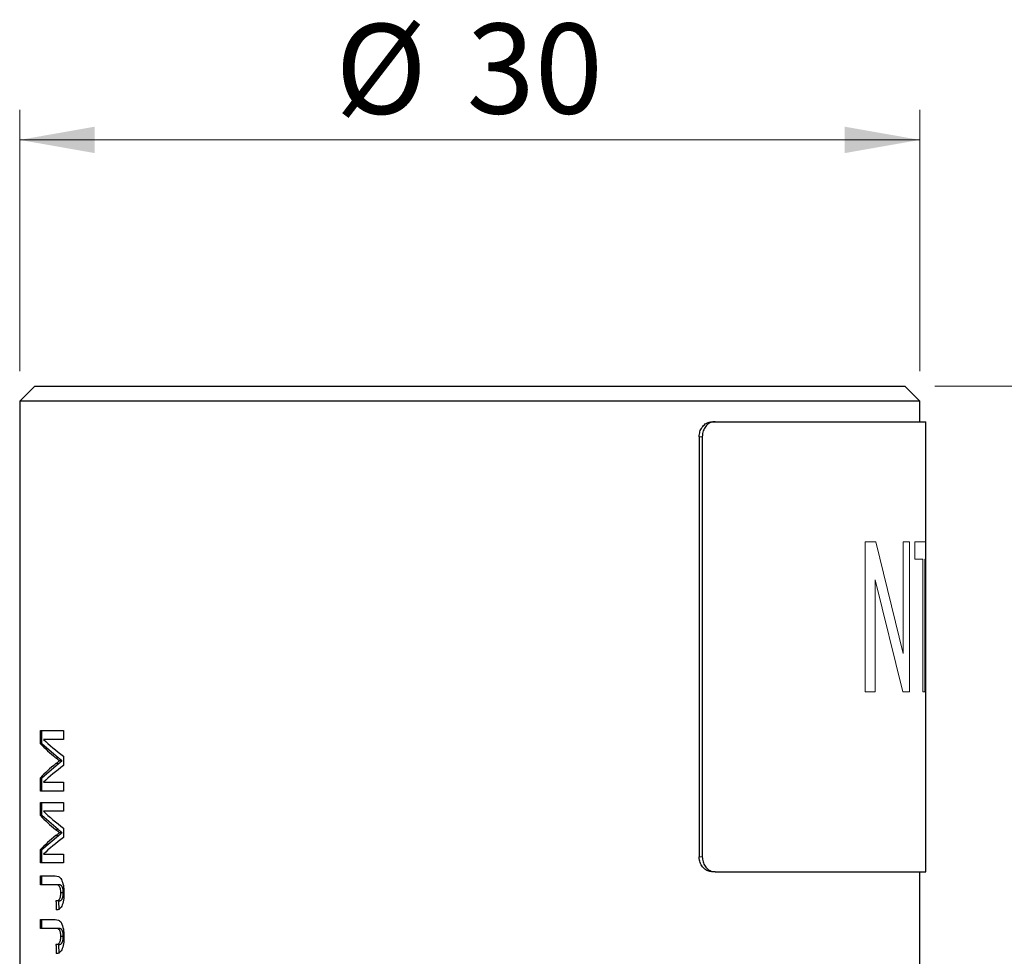
# Model space of a CAD drawing. Units: millimetres. Extents: x 0 to 210, y 0 to 297.
# Drawn here: x 72 to 105, y 228 to 259 of the extents above; entities that cross this region are included whole.
import ezdxf

# ---------------------------------------------------------------- set-up
doc = ezdxf.new("R2010")
doc.units = ezdxf.units.MM
doc.linetypes.add('SLD-Durchgehend', pattern=[0])
doc.styles.add('SLDTEXTSTYLE0', font='ARIAL.TTF', dxfattribs={"width": 0.948})
doc.dimstyles.new('SLDDIMSTYLE2', dxfattribs={"dimtxt": 3, "dimasz": 2.5, "dimexe": 0, "dimexo": 0.0625, "dimgap": 0.75, "dimtad": 1, "dimdec": 3, "dimrnd": 1e-09, "dimzin": 12, "dimdsep": 46, "dimtxsty": 'SLDTEXTSTYLE0', "dimsah": 1, "dimcen": 0.09, "dimadec": 0, "dimazin": 3, "dimtfac": 1, "dimtdec": 3, "dimtofl": 0, "dimtmove": 0, "dimatfit": 3, "dimfxl": 1, "dimfrac": 2, "dimtolj": 1, "dimtzin": 12, "dimarcsym": 0})
doc.dimstyles.new('SLDDIMSTYLE3', dxfattribs={"dimtxt": 3, "dimasz": 2.5, "dimexe": 0, "dimexo": 0.0625, "dimgap": 0.75, "dimtad": 1, "dimdec": 0, "dimrnd": 1e-09, "dimzin": 12, "dimdsep": 46, "dimtxsty": 'SLDTEXTSTYLE0', "dimsah": 1, "dimcen": 0.09, "dimadec": 0, "dimazin": 3, "dimtfac": 1, "dimtdec": 3, "dimtofl": 0, "dimtmove": 0, "dimatfit": 3, "dimfxl": 1, "dimfrac": 2, "dimtolj": 1, "dimtzin": 12, "dimarcsym": 0})

# ---------------------------------------------------------------- blocks, each defined once
blk = doc.blocks.new('_D_6')
at = {"color": 7, "linetype": 'SLD-Durchgehend', "lineweight": 0}
for p, q in [((102.694, 246.643), (135.766, 246.643)), ((134.766, 186.443), (134.766, 246.643)), ((112.019, 186.443), (135.766, 186.443))]:
    blk.add_line(p, q, dxfattribs=at)
for points in [[(134.766, 246.643), (134.326, 244.143), (135.206, 244.143)], [(134.766, 186.443), (135.206, 188.943), (134.326, 188.943)]]:
    blk.add_solid(points, dxfattribs=at)
at = {"color": 7, "linetype": 'SLD-Durchgehend', "lineweight": 0, "insert": (130.898, 214.252), "char_height": 3, "attachment_point": 1, "rotation": 90, "style": 'SLDTEXTSTYLE0'}
blk.add_mtext('60', dxfattribs=at)
blk = doc.blocks.new('_D_8')
at = {"color": 7, "linetype": 'SLD-Durchgehend', "lineweight": 0}
for p, q in [((72.194, 247.143), (72.194, 255.854)), ((102.194, 247.143), (102.194, 255.854)), ((72.194, 254.854), (102.194, 254.854))]:
    blk.add_line(p, q, dxfattribs=at)
for points in [[(72.194, 254.854), (74.694, 254.414), (74.694, 255.294)], [(102.194, 254.854), (99.694, 255.294), (99.694, 254.414)]]:
    blk.add_solid(points, dxfattribs=at)
at = {"color": 7, "linetype": 'SLD-Durchgehend', "lineweight": 0, "char_height": 3, "attachment_point": 1, "style": 'SLDTEXTSTYLE0'}
for s, insert in [('%%c', (82.715, 258.721)), ('30', (87.089, 258.73))]:
    blk.add_mtext(s, dxfattribs=dict(at, insert=insert))

msp = doc.modelspace()

# ---------------------------------------------------------------- linework, layer by layer
at = {"color": 7, "linetype": 'SLD-Durchgehend', "lineweight": 30}
for p, q in [((72.69356, 246.64331), (72.19356, 246.14331)), ((72.69356, 246.64331), (73.7973, 246.64331)), ((73.7973, 246.64331), (101.69356, 246.64331)), ((102.19356, 246.14331), (101.69356, 246.64331)), ((72.19356, 246.14331), (72.19356, 211.44331)), ((73.33537, 246.14331), (72.19356, 246.14331)), ((102.19356, 246.14331), (73.33537, 246.14331)), ((102.19356, 245.46173), (102.19356, 246.14331)), ((95.26743, 245.46173), (95.36946, 245.46173)), ((95.36946, 245.46173), (102.39356, 245.46173)), ((102.39356, 241.46173), (102.39356, 245.46173)), ((94.84155, 244.96173), (94.84155, 230.96173)), ((94.94353, 244.96173), (94.94353, 230.96173)), ((102.39356, 240.88481), (102.39356, 241.46173)), ((102.39356, 230.46173), (102.39356, 240.88481)), ((72.88671, 235.16885), (73.65651, 235.16885)), ((72.88671, 234.72715), (72.88671, 235.16885)), ((72.92607, 234.72715), (72.92607, 235.16885)), ((73.65651, 235.16885), (73.65651, 234.8727)), ((72.92607, 234.72715), (72.88671, 234.72715)), ((73.48034, 234.2623), (72.92607, 234.72715)), ((73.65651, 234.8727), (72.98741, 234.8727)), ((73.65651, 234.31236), (73.65651, 234.00275)), ((72.92607, 233.59511), (73.49, 234.06459)), ((73.60801, 234.15924), (73.52245, 234.15924)), ((72.88671, 233.14962), (72.88671, 233.59511)), ((72.92607, 233.59511), (72.88671, 233.59511)), ((72.92607, 233.14962), (72.92607, 233.59511)), ((72.98741, 233.44578), (73.65651, 233.44578)), ((73.65651, 233.44578), (73.65651, 233.14962)), ((73.65651, 233.14962), (72.88671, 233.14962)), ((72.88671, 232.7727), (73.65651, 232.7727)), ((72.88671, 232.33099), (72.88671, 232.7727)), ((72.92607, 232.33099), (72.92607, 232.7727)), ((73.65651, 232.7727), (73.65651, 232.47654)), ((73.65651, 232.47654), (72.98741, 232.47654)), ((72.92607, 232.33099), (72.88671, 232.33099)), ((73.48034, 231.86615), (72.92607, 232.33099)), ((73.60801, 231.76308), (73.52245, 231.76308)), ((73.65651, 231.91621), (73.65651, 231.60659)), ((72.92607, 231.19896), (73.49, 231.66843)), ((72.88671, 230.75347), (72.88671, 231.19896)), ((72.92607, 231.19896), (72.88671, 231.19896)), ((72.92607, 230.75347), (72.92607, 231.19896)), ((72.98741, 231.04962), (73.65651, 231.04962)), ((73.65651, 231.04962), (73.65651, 230.75347)), ((73.65651, 230.75347), (72.88671, 230.75347)), ((95.36946, 230.46173), (95.26743, 230.46173)), ((95.36946, 230.46173), (102.39356, 230.46173)), ((102.19356, 214.44331), (102.19356, 230.46173)), ((72.88671, 230.3227), (73.3795, 230.3227)), ((72.88671, 230.02654), (72.88671, 230.3227)), ((72.92607, 230.02654), (72.92607, 230.3227)), ((73.38689, 230.02654), (72.88671, 230.02654)), ((73.47873, 230.02654), (73.38689, 230.02654)), ((73.64729, 229.75689), (73.56504, 229.75689)), ((73.49274, 229.48808), (73.40124, 229.48808)), ((73.50546, 229.19193), (73.49274, 229.48808)), ((72.88671, 228.86885), (73.3795, 228.86885)), ((72.88671, 228.5727), (72.88671, 228.86885)), ((72.92607, 228.5727), (72.92607, 228.86885)), ((73.38689, 228.5727), (72.88671, 228.5727)), ((73.47873, 228.5727), (73.38689, 228.5727)), ((73.64729, 228.30305), (73.56504, 228.30305)), ((73.49274, 228.03424), (73.40124, 228.03424)), ((73.50546, 227.73808), (73.49274, 228.03424))]:
    msp.add_line(p, q, dxfattribs=at)
at = {"color": 8, "linetype": 'SLD-Durchgehend', "lineweight": 0}
for p, q in [((94.94353, 244.96173), (94.84155, 244.96173)), ((100.72532, 241.46173), (100.36978, 241.46173)), ((100.36978, 236.46173), (100.36978, 241.46173)), ((100.72532, 241.46173), (101.64431, 237.73076)), ((101.84734, 241.46173), (101.64431, 241.46173)), ((101.64431, 237.73076), (101.64431, 241.46173)), ((101.84734, 241.46173), (101.84734, 236.46173)), ((102.39356, 241.46173), (102.03285, 241.46173)), ((102.03285, 240.88481), (102.03285, 241.46173)), ((102.29686, 240.88481), (102.03285, 240.88481)), ((102.29686, 236.46173), (102.29686, 240.88481)), ((102.39356, 240.88481), (102.35999, 240.88481)), ((102.35999, 240.88481), (102.35999, 236.46173)), ((101.63183, 236.46173), (100.70702, 240.1927)), ((100.70702, 240.1927), (100.70702, 236.46173)), ((100.70702, 236.46173), (100.36978, 236.46173)), ((101.84734, 236.46173), (101.63183, 236.46173)), ((102.35999, 236.46173), (102.29686, 236.46173)), ((73.48034, 234.2623), (73.38854, 234.2623)), ((73.49, 234.06459), (73.39843, 234.06459)), ((73.48034, 231.86615), (73.38854, 231.86615)), ((73.49, 231.66843), (73.39843, 231.66843)), ((94.84155, 230.96173), (94.94353, 230.96173))]:
    msp.add_line(p, q, dxfattribs=at)
at = {"color": 7, "linetype": 'SLD-Durchgehend', "lineweight": 30}
for centre, major_axis, ratio, start_param, end_param in [((87.19356, 234.30641), (14.98848, -2.01516), 0.29169421, 3.48598086, 3.58265113), ((87.19356, 234.56118), (14.98932, -1.97375), 0.28678, 3.50613036, 3.62466389), ((87.19356, 234.01276), (14.98884, 1.99769), 0.28962718, 2.6994669, 2.79781994), ((87.19356, 233.75542), (14.98959, 1.95983), 0.28511573, 2.65900538, 2.77753891), ((87.19356, 232.16503), (14.98932, -1.97375), 0.28678, 3.50613036, 3.62466389), ((87.19356, 231.91025), (14.98848, -2.01516), 0.29169421, 3.48598086, 3.58265113), ((87.19356, 231.61661), (14.98884, 1.99769), 0.28962718, 2.6994669, 2.79781994), ((87.19356, 231.35927), (14.98959, 1.95983), 0.28511573, 2.65900538, 2.77753891), ((87.19356, 231.00141), (-5.80244, 133.66954), 0.10348108, 1.57762593, 1.57984164), ((87.19356, 229.54757), (-5.80244, 133.66954), 0.10348108, 1.57762593, 1.57984164)]:
    msp.add_ellipse(centre, major_axis=major_axis, ratio=ratio, start_param=start_param, end_param=end_param, dxfattribs=at)
for points, knots in [([(94.84155, 244.96173), (94.84631, 245.01794), (94.85582, 245.13037), (94.92986, 245.2802), (95.03831, 245.39326), (95.15785, 245.45319), (95.23628, 245.4593), (95.26743, 245.46173)], [0, 0, 0, 0, 0.21466795, 0.42933617, 0.64399369, 0.8586096, 1, 1, 1, 1]), ([(95.36946, 245.46173), (95.32197, 245.45621), (95.227, 245.44517), (95.0993, 245.35901), (95.00245, 245.23219), (94.95089, 245.0916), (94.94562, 244.99865), (94.94353, 244.96173)], [0, 0, 0, 0, 0.21466122, 0.42932579, 0.64392977, 0.85856082, 1, 1, 1, 1]), ([(73.52245, 234.15924), (73.49948, 234.17566), (73.47689, 234.19295), (73.45457, 234.21013), (73.44341, 234.21872), (73.43229, 234.22704), (73.42131, 234.23591), (73.41032, 234.24478), (73.3994, 234.25361), (73.38854, 234.2623)], [0, 0, 0, 0, 0.000174593736, 0.000174593736, 0.000174593736, 0.000261906306, 0.000261906306, 0.000261906306, 0.000349219571, 0.000349219571, 0.000349219571, 0.000349219571]), ([(73.39843, 234.06459), (73.40852, 234.07253), (73.41865, 234.08054), (73.42884, 234.08864), (73.44412, 234.10078), (73.45959, 234.1125), (73.47518, 234.12438), (73.49077, 234.13626), (73.5065, 234.14806), (73.52245, 234.15924)], [0, 0, 0, 0, 0.000080651212, 0.000080651212, 0.000080651212, 0.000201633238, 0.000201633238, 0.000201633238, 0.000322633798, 0.000322633798, 0.000322633798, 0.000322633798]), ([(73.60801, 234.15924), (73.60419, 234.16217), (73.59608, 234.16841), (73.58333, 234.17852), (73.56922, 234.18928), (73.55399, 234.20216), (73.5374, 234.21558), (73.51947, 234.22968), (73.50038, 234.24593), (73.48716, 234.25673), (73.48034, 234.2623)], [0, 0, 0, 0, 0.08920477, 0.18983346, 0.29923259, 0.41926094, 0.54920739, 0.68907436, 0.8395792, 1, 1, 1, 1]), ([(73.49, 234.06459), (73.49639, 234.06975), (73.50875, 234.07974), (73.52659, 234.09456), (73.54317, 234.10804), (73.55854, 234.12018), (73.57262, 234.13164), (73.58554, 234.14156), (73.59714, 234.15105), (73.60451, 234.1566), (73.60801, 234.15924)], [0, 0, 0, 0, 0.16252552, 0.3143149, 0.45497849, 0.58451924, 0.7045671, 0.81349499, 0.91168126, 1, 1, 1, 1]), ([(73.52245, 231.76308), (73.49948, 231.77951), (73.47689, 231.79679), (73.45457, 231.81398), (73.44341, 231.82257), (73.43229, 231.83088), (73.42131, 231.83976), (73.41032, 231.84863), (73.3994, 231.85746), (73.38854, 231.86615)], [0, 0, 0, 0, 0.000174593736, 0.000174593736, 0.000174593736, 0.000261906306, 0.000261906306, 0.000261906306, 0.000349219571, 0.000349219571, 0.000349219571, 0.000349219571]), ([(73.39843, 231.66843), (73.40852, 231.67638), (73.41865, 231.68438), (73.42884, 231.69248), (73.44412, 231.70463), (73.45959, 231.71634), (73.47518, 231.72822), (73.49077, 231.74011), (73.5065, 231.75191), (73.52245, 231.76308)], [0, 0, 0, 0, 0.000080651212, 0.000080651212, 0.000080651212, 0.000201633238, 0.000201633238, 0.000201633238, 0.000322633798, 0.000322633798, 0.000322633798, 0.000322633798]), ([(73.60801, 231.76308), (73.60419, 231.76601), (73.59608, 231.77225), (73.58333, 231.78237), (73.56922, 231.79313), (73.55399, 231.80601), (73.5374, 231.81943), (73.51947, 231.83352), (73.50038, 231.84977), (73.48716, 231.86058), (73.48034, 231.86615)], [0, 0, 0, 0, 0.08920477, 0.18983346, 0.29923259, 0.41926094, 0.54920739, 0.68907436, 0.8395792, 1, 1, 1, 1]), ([(73.49, 231.66843), (73.49639, 231.6736), (73.50875, 231.68359), (73.52659, 231.69841), (73.54317, 231.71189), (73.55854, 231.72403), (73.57262, 231.73549), (73.58554, 231.74541), (73.59714, 231.75489), (73.60451, 231.76045), (73.60801, 231.76308)], [0, 0, 0, 0, 0.16252552, 0.3143149, 0.45497849, 0.58451924, 0.7045671, 0.81349499, 0.91168126, 1, 1, 1, 1]), ([(95.26743, 230.46173), (95.21995, 230.46725), (95.12501, 230.47829), (94.99732, 230.56445), (94.90048, 230.69127), (94.84891, 230.83186), (94.84365, 230.92481), (94.84155, 230.96173)], [0, 0, 0, 0, 0.21466035, 0.42932413, 0.64392569, 0.85855506, 1, 1, 1, 1]), ([(94.94353, 230.96173), (94.94828, 230.90552), (94.9578, 230.7931), (95.03184, 230.64326), (95.1403, 230.5302), (95.25986, 230.47027), (95.3383, 230.46416), (95.36946, 230.46173)], [0, 0, 0, 0, 0.21466863, 0.42933752, 0.64399599, 0.85861394, 1, 1, 1, 1]), ([(73.3795, 230.3227), (73.41348, 230.3222), (73.44803, 230.31838), (73.51751, 230.28698), (73.5529, 230.25799), (73.61171, 230.15487), (73.63429, 230.08185), (73.65531, 229.95989), (73.66038, 229.91771), (73.66684, 229.83232), (73.66763, 229.78851), (73.66814, 229.74469)], [0, 0, 0, 0, 0.25, 0.25, 0.5, 0.5, 0.75, 0.75, 0.875, 0.875, 1, 1, 1, 1]), ([(73.56504, 229.75689), (73.56435, 229.80622), (73.56012, 229.8557), (73.53825, 229.93867), (73.52207, 229.97214), (73.48489, 230.0104), (73.46486, 230.01639), (73.42564, 230.02563), (73.40616, 230.02635), (73.38689, 230.02654)], [0, 0, 0, 0, 0.25, 0.25, 0.5, 0.5, 0.75, 0.75, 1, 1, 1, 1]), ([(73.40124, 229.48808), (73.43724, 229.49201), (73.4746, 229.49907), (73.52641, 229.55519), (73.54121, 229.58625), (73.5609, 229.66459), (73.56469, 229.71101), (73.56504, 229.75689)], [0, 0, 0, 0, 0.5, 0.5, 0.75, 0.75, 1, 1, 1, 1]), ([(73.66814, 229.74469), (73.6674, 229.66588), (73.66425, 229.5877), (73.6409, 229.43819), (73.62192, 229.36988), (73.57181, 229.26724), (73.54064, 229.23455), (73.4777, 229.19586), (73.44567, 229.19154), (73.41434, 229.19193)], [0, 0, 0, 0, 0.25, 0.25, 0.5, 0.5, 0.75, 0.75, 1, 1, 1, 1]), ([(73.64729, 229.75689), (73.6471, 229.7714), (73.64674, 229.79973), (73.64301, 229.84038), (73.63741, 229.87825), (73.62924, 229.91228), (73.6193, 229.94262), (73.60757, 229.96842), (73.59401, 229.98808), (73.58149, 230.00046), (73.57034, 230.00806), (73.56066, 230.01303), (73.54987, 230.01722), (73.53788, 230.02038), (73.52474, 230.02359), (73.5104, 230.02488), (73.49494, 230.02637), (73.48426, 230.02649), (73.47873, 230.02654)], [0, 0, 0, 0, 0.07359424, 0.14380308, 0.21131462, 0.27917152, 0.34690474, 0.41371638, 0.48171169, 0.55188071, 0.59095834, 0.63457716, 0.68286802, 0.73592724, 0.7945946, 0.85810343, 0.92657167, 1, 1, 1, 1]), ([(73.49274, 229.48808), (73.49988, 229.48888), (73.51354, 229.49041), (73.53316, 229.49549), (73.55099, 229.50257), (73.56712, 229.51135), (73.58155, 229.52157), (73.59417, 229.53439), (73.60524, 229.5482), (73.61441, 229.56518), (73.62225, 229.58338), (73.62891, 229.60341), (73.63458, 229.625), (73.63926, 229.64811), (73.64286, 229.673), (73.64536, 229.69942), (73.64708, 229.72757), (73.64722, 229.74692), (73.64729, 229.75689)], [0, 0, 0, 0, 0.10203871, 0.19519739, 0.2812314, 0.35951733, 0.43034355, 0.49437079, 0.55261819, 0.60490183, 0.65427529, 0.70205984, 0.74944966, 0.79708657, 0.84461245, 0.89441207, 0.94555496, 1, 1, 1, 1]), ([(73.3795, 228.86885), (73.41348, 228.86836), (73.44803, 228.86453), (73.51751, 228.83313), (73.5529, 228.80414), (73.61171, 228.70103), (73.63429, 228.628), (73.65531, 228.50605), (73.66038, 228.46386), (73.66684, 228.37847), (73.66763, 228.33466), (73.66814, 228.29085)], [0, 0, 0, 0, 0.25, 0.25, 0.5, 0.5, 0.75, 0.75, 0.875, 0.875, 1, 1, 1, 1]), ([(73.56504, 228.30305), (73.56435, 228.35238), (73.56012, 228.40185), (73.53825, 228.48482), (73.52207, 228.51829), (73.48489, 228.55655), (73.46486, 228.56254), (73.42564, 228.57179), (73.40616, 228.5725), (73.38689, 228.5727)], [0, 0, 0, 0, 0.25, 0.25, 0.5, 0.5, 0.75, 0.75, 1, 1, 1, 1]), ([(73.64729, 228.30305), (73.6471, 228.31755), (73.64674, 228.34589), (73.64301, 228.38653), (73.63741, 228.42441), (73.62924, 228.45843), (73.6193, 228.48877), (73.60757, 228.51458), (73.59401, 228.53424), (73.58149, 228.54662), (73.57034, 228.55421), (73.56066, 228.55918), (73.54987, 228.56337), (73.53788, 228.56654), (73.52474, 228.56975), (73.5104, 228.57103), (73.49494, 228.57253), (73.48426, 228.57264), (73.47873, 228.5727)], [0, 0, 0, 0, 0.07359424, 0.14380308, 0.21131462, 0.27917152, 0.34690474, 0.41371638, 0.48171169, 0.55188071, 0.59095834, 0.63457716, 0.68286802, 0.73592724, 0.7945946, 0.85810343, 0.92657167, 1, 1, 1, 1]), ([(73.40124, 228.03424), (73.43724, 228.03816), (73.4746, 228.04522), (73.52641, 228.10135), (73.54121, 228.13241), (73.5609, 228.21075), (73.56469, 228.25716), (73.56504, 228.30305)], [0, 0, 0, 0, 0.5, 0.5, 0.75, 0.75, 1, 1, 1, 1]), ([(73.66814, 228.29085), (73.6674, 228.21204), (73.66425, 228.13385), (73.6409, 227.98435), (73.62192, 227.91603), (73.57181, 227.8134), (73.54064, 227.7807), (73.4777, 227.74201), (73.44567, 227.73769), (73.41434, 227.73808)], [0, 0, 0, 0, 0.25, 0.25, 0.5, 0.5, 0.75, 0.75, 1, 1, 1, 1]), ([(73.49274, 228.03424), (73.49988, 228.03504), (73.51354, 228.03657), (73.53316, 228.04164), (73.55099, 228.04873), (73.56712, 228.0575), (73.58155, 228.06772), (73.59417, 228.08054), (73.60524, 228.09435), (73.61441, 228.11133), (73.62225, 228.12954), (73.62891, 228.14956), (73.63458, 228.17115), (73.63926, 228.19427), (73.64286, 228.21916), (73.64536, 228.24557), (73.64708, 228.27373), (73.64722, 228.29307), (73.64729, 228.30305)], [0, 0, 0, 0, 0.10203871, 0.19519739, 0.2812314, 0.35951733, 0.43034355, 0.49437079, 0.55261819, 0.60490183, 0.65427529, 0.70205984, 0.74944966, 0.79708657, 0.84461245, 0.89441207, 0.94555496, 1, 1, 1, 1])]:
    msp.add_open_spline(points, degree=3, knots=knots, dxfattribs=at)

# ---------------------------------------------------------------- dimensions: what is measured, and where the dimension line sits
at = {"color": 7, "linetype": 'SLD-Durchgehend', "lineweight": 0}
dim = msp.add_linear_dim(base=(102.19356, 254.85401), p1=(72.19356, 246.14331), p2=(102.19356, 246.14331), text='%%c<>', dimstyle='SLDDIMSTYLE2', dxfattribs=at)
dim.commit()
dim.dimension.update_dxf_attribs({"geometry": '_D_8', "text_midpoint": (87.19356, 254.85401), "dimtype": 160})
dim = msp.add_linear_dim(base=(134.76562, 246.64331), p1=(111.01914, 186.44331), p2=(101.69356, 246.64331), angle=90, dimstyle='SLDDIMSTYLE3', dxfattribs=at)
dim.commit()
dim.dimension.update_dxf_attribs({"geometry": '_D_6', "text_midpoint": (134.76562, 216.54331), "dimtype": 160})

doc.saveas('drawing.dxf')
